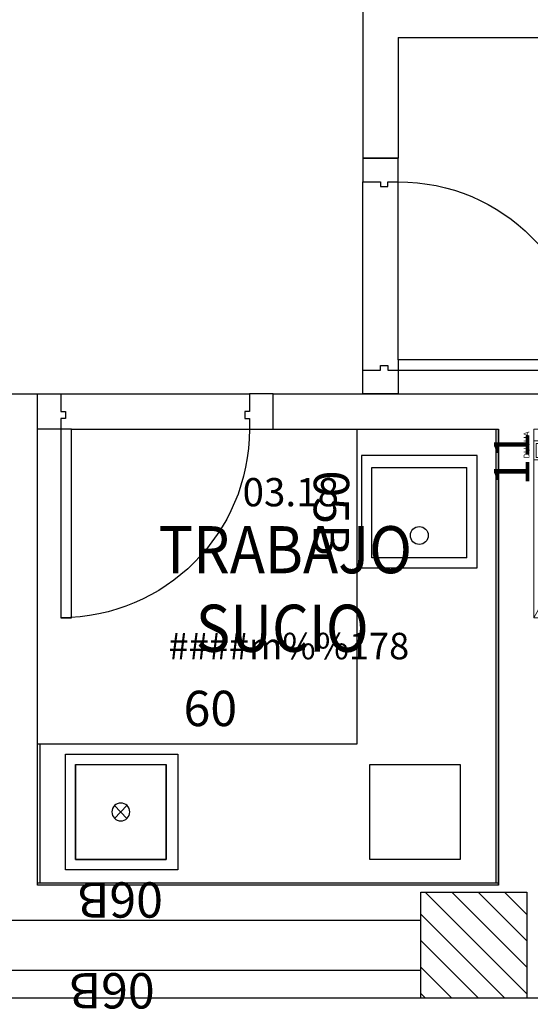
# Model space of a CAD drawing. Units: metres. Extents: x 109 to 2149, y -247 to 985.
# Drawn here: x 297 to 299, y -133 to -129 of the extents above; entities that cross this region are included whole.
import ezdxf
from ezdxf.enums import TextEntityAlignment as Align

# ---------------------------------------------------------------- set-up
doc = ezdxf.new("R2010")
doc.units = ezdxf.units.M
doc.linetypes.add('C80_XREFS_ESTADO REFORMADO$0$DASHED', pattern=[0.75, 0.5, -0.25])
doc.layers.get('0').update_dxf_attribs({"color": 255})
for name, color, linetype in [('AREAS', 255, 'Continuous'), ('C80_XREFS_ESTADO REFORMADO$0$A_PRY_INV', 255, 'C80_XREFS_ESTADO REFORMADO$0$DASHED'), ('C80_XREFS_ESTADO REFORMADO$0$A_SEC_PILAR', 255, 'Continuous'), ('C80_XREFS_ESTADO REFORMADO$0$B_CPI', 255, 'Continuous'), ('C80_XREFS_ESTADO REFORMADO$0$B_CPI_01', 255, 'Continuous'), ('textos editados', 255, 'Continuous'), ('U_BORDILLOS_2', 255, 'Continuous')]:
    doc.layers.add(name, color=color, linetype=linetype)
for name, color, linetype, plot in [('C80_XREFS_ESTADO REFORMADO$0$0_AUX', 255, 'Continuous', False), ('C80_XREFS_ESTADO REFORMADO$0$0_AUX_BLOQUES', 255, 'Continuous', False), ('C80_XREFS_ESTADO REFORMADO$0$0_COD_MOB', 255, 'Continuous', False), ('C80_XREFS_ESTADO REFORMADO$0$0_COD_SAN', 255, 'Continuous', False), ('C80_XREFS_ESTADO REFORMADO$0$B_CPI_AUX', 255, 'Continuous', False)]:
    doc.layers.add(name, color=color, linetype=linetype, plot=plot)
doc.layers.add('C80_XREFS_ESTADO REFORMADO$0$BGT_N_HATCH_ESTRUC', color=255, linetype='Continuous', lineweight=0)
doc.layers.add('C80_XREFS_ESTADO REFORMADO$0$M_SAN', color=255, linetype='Continuous', lineweight=5)
doc.styles.add('C80_XREFS_ESTADO REFORMADO$0$MC', font='calibri.ttf', dxfattribs={"height": 80})
doc.styles.add('C80_XREFS_ESTADO REFORMADO$0$Standard', font='txt')
doc.styles.add('Estilo3', font='romans.shx', dxfattribs={"width": 0.9})
doc.styles.add('HPP_XREFS_HOSP_BLOQUE_CENTRAL$0$ROMANS', font='romans.shx', dxfattribs={"height": 1})

# ---------------------------------------------------------------- blocks, each defined once
blk = doc.blocks.new('C80_XREFS_ESTADO REFORMADO$0$11_SAN_DUCHA_IN SITU 80')
at = {"layer": 'C80_XREFS_ESTADO REFORMADO$0$M_SAN'}
for p, q in [((-0.3131788712200316, -0.4425573429322353), (-0.9833212566659197, -0.07017508686648721)), ((-0.3131788712200316, -0.4425573429322353), (-0.9833212566663745, -0.8611139470641715)), ((-0.2333212566670111, -0.8101750867657129), (-0.9833212566663745, -0.8609788727336705)), ((-0.1833212567109397, -0.8701750867657151), (-0.2333212566670111, -0.8101750867657697))]:
    blk.add_line(p, q, dxfattribs=at)
for points in [[(-0.1833212566677386, -0.07017508681919349), (-0.9833212566691029, -0.07017508681919349), (-0.9833212566663745, -0.8701750867657152), (-0.1833212566650103, -0.8701750867657152)], [(-0.3133212566696668, -0.07017508681919338), (-0.2333212566697396, -0.07017508681919338), (-0.2333212566670111, -0.8101750867657697), (-0.3129936502739648, -0.8155719657422009)], [(-0.3033168606439059, -0.08017508681919337), (-0.2433212566697027, -0.08017508681919337), (-0.2433212566670455, -0.8008295543947469), (-0.3029983520141388, -0.8048719842336454)]]:
    blk.add_lwpolyline(points, close=True, dxfattribs=at)
blk.add_circle((-0.273182775309503, -0.4391308383566164), 0.025, dxfattribs=at)
at = {"layer": 'C80_XREFS_ESTADO REFORMADO$0$0_AUX_BLOQUES', "insert": (-0.3081317071851888, -0.02665710480482708), "char_height": 0.025, "attachment_point": 1, "style": 'C80_XREFS_ESTADO REFORMADO$0$Standard'}
blk.add_mtext_dynamic_manual_height_columns('DUCHA', width=1.044562459801037, gutter_width=1107.219266834109, heights=[0], dxfattribs=at)
at = {"layer": 'C80_XREFS_ESTADO REFORMADO$0$0_COD_SAN', "style": 'C80_XREFS_ESTADO REFORMADO$0$MC'}
blk.add_attdef('COD_SANITARIO', text='', height=0.15, dxfattribs=at).set_placement((-0.3094551892984896, -0.09686318457717036), align=Align.BOTTOM_CENTER)
blk = doc.blocks.new('C80_XREFS_ESTADO REFORMADO$0$06B_SAN_LAVAMANOS GRIFO ALTO_INOX')
for p, q in [((0.1954999999994058, -0.04299999999494375), (-0.1885000000051562, -0.04299999999803461)), ((-0.1885000000014969, -0.4470000000016618), (-0.1885000000051562, -0.04299999999530613)), ((0.1954999999994058, -0.04299999999494375), (0.1955000000003366, -0.4470000000017613)), ((0.02967964567285897, -0.2174568311118223), (-0.02267964567639424, -0.272543168886302)), ((-0.02267964567737701, -0.2174568311128331), (0.02967964567240844, -0.2725431688868065)), ((0.1955000000003366, -0.4470000000017613), (-0.1885000000014969, -0.4470000000016618))]:
    blk.add_line(p, q)
blk.add_lwpolyline([(-0.2384999999998669, -1.538325022920617e-12), (-0.238499999999874, -0.4900000000013129), (0.2384999999998669, -0.4899999999982434), (0.2384999999998669, 1.538325022920617e-12)], close=True)
blk.add_circle((0.00349999999827233, -0.2449999999991004), 0.03800000000000001)
at = {"layer": 'C80_XREFS_ESTADO REFORMADO$0$0_COD_SAN', "style": 'C80_XREFS_ESTADO REFORMADO$0$MC'}
blk.add_attdef('COD_SANITARIO', text='', height=0.15, rotation=359.9999999999544, dxfattribs=at).set_placement((0.005358872225713185, -0.6178906636352792, -0.0003814810118402818), align=Align.MIDDLE_CENTER)
blk = doc.blocks.new('C80_XREFS_ESTADO REFORMADO$0$05B_SAN_FREAGADERO_SUCIO_SIN ESCURRIDOR')
for p, q in [((-0.4470000000016618, 0.1885000000015111), (-0.04299999999530613, 0.1885000000051491)), ((-0.4470000000017613, -0.1955000000003224), (-0.4470000000016618, 0.1885000000015111)), ((-0.04299999999494375, -0.1954999999994129), (-0.04299999999803461, 0.1885000000051491)), ((-0.04299999999494375, -0.1954999999994129), (-0.4470000000017613, -0.1955000000003224))]:
    blk.add_line(p, q)
blk.add_lwpolyline([(-1.538325022920617e-12, 0.238499999999874), (-0.4900000000013129, 0.238499999999874), (-0.4899999999982434, -0.238499999999874), (1.538325022920617e-12, -0.238499999999874)], close=True)
blk.add_circle((-0.2450000000015073, -0.1005000000000109), 0.03800000000000001)
at = {"layer": 'C80_XREFS_ESTADO REFORMADO$0$0_COD_SAN', "style": 'C80_XREFS_ESTADO REFORMADO$0$MC'}
blk.add_attdef('COD_SANITARIO', text='', height=0.15, rotation=269.9999999999544, dxfattribs=at).set_placement((-0.6178906636352792, -0.005358872225713185, -0.0003814810114503838), align=Align.MIDDLE_CENTER)
blk = doc.blocks.new('*U298')
for p, q in [((0, 0), (1.956734280284536, 0)), ((-3.051896284747005e-10, -1.935563303970068), (0, 0)), ((1.956734280284536, 0), (1.956734280284536, -0.6000000000003904))]:
    blk.add_line(p, q)
at = {"linetype": 'Continuous'}
for p, q in [((0.01199999981783952, -1.935563303970068), (0.01199999991058576, -0.00999999998612111)), ((0.5999999998180092, -1.935563303970068), (-3.051896284747005e-10, -1.935563303970068))]:
    blk.add_line(p, q, dxfattribs=at)
blk.add_lwpolyline([(-8.924416761146858e-11, 0), (1.956734280284536, 0)])
for points in [[(1.956734280284536, -0.00999999998612111), (-8.924416761146858e-11, -0.00999999998612111)], [(1.944734280284706, -0.00999999998612111), (1.944734280284706, -0.6000000000003904)], [(1.956734280284536, -0.6000000000003904), (0.5999999999107555, -0.6000000000003904), (0.5999999998180092, -1.935563303970068)]]:
    blk.add_lwpolyline(points, dxfattribs=at)
at = {"layer": 'C80_XREFS_ESTADO REFORMADO$0$0_AUX'}
for p, q in [((0.1619999999052997, -0.1089999999967191), (0.5459999999107925, -0.1089999999967191)), ((0.1619999999052997, -0.5130000000004458), (0.1619999999052997, -0.1089999999967191)), ((0.5459999999107925, -0.1089999999967191), (0.5459999999107925, -0.5130000000004458)), ((1.410734280268064, -0.1089999999936282), (1.794734280273557, -0.1089999999936282)), ((1.410734280268064, -0.5129999999973549), (1.410734280268064, -0.1089999999936282)), ((1.794734280273557, -0.1089999999936282), (1.794734280273557, -0.5129999999973549)), ((0.5459999999107925, -0.5130000000004458), (0.1619999999052997, -0.5130000000004458)), ((1.794734280273557, -0.5129999999973549), (1.410734280268064, -0.5129999999973549))]:
    blk.add_line(p, q, dxfattribs=at)
at = {"layer": 'C80_XREFS_ESTADO REFORMADO$0$0_COD_MOB', "style": 'C80_XREFS_ESTADO REFORMADO$0$MC'}
blk.add_attdef('COD_MOB', text='', height=0.15, dxfattribs=at).set_placement((1.222568993772379, -0.8723215449930533), align=Align.BOTTOM_CENTER)
blk = doc.blocks.new('*U306')
at = {"layer": 'C80_XREFS_ESTADO REFORMADO$0$A_PRY_INV', "color": 252, "ltscale": 0.25}
for points in [[(0.1449999999953491, 0), (0.9000000000651909, 0)], [(0.1000000000651937, -0.1500000000001463), (0.9000000000651909, -0.1500000000001463)]]:
    blk.add_lwpolyline(points, dxfattribs=at)
at = {"layer": 'C80_XREFS_ESTADO REFORMADO$0$B_CPI'}
blk.add_lwpolyline([(0.1449999999953491, 0), (0.1000000000651795, 0), (0.1000000000651795, 0.7999999998835853), (0.1449999999953491, 0.7999999998835853)], close=True, dxfattribs=at)
for points in [[(0.1000000000651802, 0), (0, 0), (0, -0.1500000000001463), (0.1000000000651937, -0.1500000000001463), (0.1000000000651937, -0.07499999999999929), (0.1200000000651897, -0.07499999999999929), (0.1200000000651897, -0.04499999999999993), (0.1000000000651795, -0.04499999999999993), (0.1000000000651802, 0)], [(0.8999999999487889, 0), (1.000000000013969, 0), (1.000000000013969, -0.1500000000001463), (0.8999999999487756, -0.1500000000001463), (0.8999999999487756, -0.07499999999999929), (0.8799999999487795, -0.07499999999999929), (0.8799999999487795, -0.04499999999999993), (0.8999999999487898, -0.04499999999999993), (0.8999999999487889, 0)]]:
    blk.add_lwpolyline(points, dxfattribs=at)
at = {"layer": 'C80_XREFS_ESTADO REFORMADO$0$B_CPI_01'}
blk.add_arc((0.1000000000651795, 0), 0.8000000000000114, 0, 90, dxfattribs=at)
at = {"layer": 'C80_XREFS_ESTADO REFORMADO$0$B_CPI_AUX'}
for points in [[(0.1449999999953491, 0), (0.9000000000651909, 0)], [(0.1000000000651937, -0.1500000000001463), (0.8999999999487756, -0.1500000000001463)]]:
    blk.add_lwpolyline(points, dxfattribs=at)
blk = doc.blocks.new('*U422')
at = {"layer": 'AREAS', "color": 6, "style": 'HPP_XREFS_HOSP_BLOQUE_CENTRAL$0$ROMANS'}
blk.add_attdef('COD_SALA', text='', height=0.12, dxfattribs=at).set_placement((0, 0.1322282093708143), align=Align.MIDDLE_CENTER)
at = {"layer": 'textos editados', "style": 'Estilo3', "width": 0.9}
blk.add_attdef('NOMBRE_SALA_001', (-0.556902195096896, -0.2119280391073012), '', height=0.2, dxfattribs=at)
blk = doc.blocks.new('EST_REF_PILARES_01')
at = {"layer": 'C80_XREFS_ESTADO REFORMADO$0$BGT_N_HATCH_ESTRUC'}
h = blk.add_hatch(dxfattribs=at)
h.set_pattern_fill('ANSI31', color=253, scale=0.025, angle=90)
h.set_pattern_definition([(135, (0, 200), (-0.05612660075668222, -0.0561266007566822), [])])
h.paths.add_polyline_path([(289.8320301184734, 313.4827351987489), (289.8320301184734, 313.8827351987489), (289.4320301184734, 313.8827351987489), (289.4320301184734, 313.4827351987489)])
h.paths.add_polyline_path([(292.6061528689182, 313.4826785410413), (292.6061528689182, 313.8826785410413), (292.2061528689182, 313.8826785410413), (292.2061528689182, 313.4826785410413)])
h.paths.add_polyline_path([(299.3191159353406, 313.4826785410413), (299.3191159353406, 313.8826785410413), (298.9191159353406, 313.8826785410413), (298.9191159353406, 313.4826785410413)])
h.paths.add_polyline_path([(305.6323338741065, 313.8826785410413), (305.2323338741065, 313.8826785410413), (305.2323338741065, 313.4826785410413), (305.6323338741065, 313.4826785410413)])
h.paths.add_polyline_path([(305.6323338741066, 307.5971932093611), (305.2323338741066, 307.5971932093611), (305.2323338741066, 307.1971932093612), (305.6323338741066, 307.1971932093612)])
h.paths.add_polyline_path([(299.3691159353406, 307.1471932093611), (299.3691159353405, 307.6471932093611), (298.8691159353405, 307.6471932093611), (298.8691159353406, 307.1471932093611)])
h.paths.add_polyline_path([(292.1811528689182, 307.1721932093612), (292.6311528689182, 307.1721932093612), (292.6311528689182, 307.6221932093611), (292.1811528689181, 307.6221932093611)])
h.paths.add_polyline_path([(286.7924624161784, 307.5971932093611), (286.3924624161784, 307.5971932093611), (286.3924624161784, 307.1971932093612), (286.7924624161784, 307.1971932093612)])
h.paths.add_polyline_path([(284.436152868918, 300.4772041344503), (284.4361528689179, 299.9772095970181), (284.9361528689179, 299.9771986718825), (284.936152868918, 300.4771932093147)])
h.paths.add_polyline_path([(292.6311571063952, 300.4522041344504), (292.1811571063951, 300.4522041344504), (292.1811542814104, 300.0022041344503), (292.6311542814106, 300.0022041344503)])
h.paths.add_polyline_path([(299.3691187603253, 299.9772041344503), (299.3691187603253, 300.4772041344503), (298.8691187603251, 300.4772041344503), (298.8691187603251, 299.9772041344503)])
h.paths.add_polyline_path([(305.6323338741065, 300.4272041344503), (305.2323338741065, 300.4272041344503), (305.2323338741065, 300.0272041344504), (305.6323338741065, 300.0272041344504)])
h.paths.add_polyline_path([(305.6323338741067, 293.2021932094543), (305.2323338741068, 293.2021932094543), (305.2323338741068, 292.8021932094543), (305.6323338741067, 292.8021932094543)])
h.paths.add_polyline_path([(299.3691201728178, 293.2521932094543), (298.8691201728177, 293.2521932094543), (298.8691173478331, 292.7521932094543), (299.3691173478332, 292.7521932094543)])
h.paths.add_polyline_path([(299.344117347833, 285.6521932093146), (299.3441201728177, 286.1021932093146), (298.8941201728176, 286.1021932093146), (298.894117347833, 285.6521932093146)])
h.paths.add_polyline_path([(305.6323338741067, 286.0521932093146), (305.2323338741067, 286.0521932093146), (305.2323338741067, 285.6521932093146), (305.6323338741067, 285.6521932093146)])
h.paths.add_polyline_path([(292.1811571063952, 286.1021932093146), (292.1811542814106, 285.6521932093146), (292.6311542814107, 285.6521932093146), (292.6311571063953, 286.1021932093146)])
h.paths.add_polyline_path([(292.6311542814108, 292.7771932094543), (292.6311571063954, 293.2271932094544), (292.1811571063953, 293.2271932094544), (292.1811542814107, 292.7771932094543)])
h.paths.add_polyline_path([(284.911157106395, 293.2271932094544), (284.461157106395, 293.2271932094544), (284.4611542814104, 292.7771932094543), (284.9111542814104, 292.7771932094543)])
h.paths.add_polyline_path([(284.8861528689179, 286.0521932093146), (284.4861528689179, 286.0521932093146), (284.4861528689179, 285.6521932093146), (284.8861528689179, 285.6521932093146)])
at = {"layer": 'C80_XREFS_ESTADO REFORMADO$0$A_SEC_PILAR', "color": 4}
blk.add_lwpolyline([(298.8941201728176, 286.1021932093146), (299.3441201728177, 286.1021932093146), (299.344117347833, 285.6521932093146), (298.894117347833, 285.6521932093146)], close=True, dxfattribs=at)

msp = doc.modelspace()

# ---------------------------------------------------------------- linework, layer by layer
at = {"layer": 'U_BORDILLOS_2', "ltscale": 0.05}
for p, q in [((298.5432934616564, -129.0689658933422), (298.5432934616564, -129.817183499103)), ((298.6932934616564, -129.3039658933703), (301.6077547857593, -129.3039658933707)), ((298.6932934616564, -129.3039658933703), (298.6932934616563, -129.817183499103)), ((298.5432934541059, -129.817183499103), (298.6932934615846, -129.817183499103)), ((297.0117992070369, -130.8171322374414), (297.1617992071191, -130.817129370866)), ((297.1617963401532, -132.9027175358141), (297.1617992071191, -130.817129370866)), ((298.1616765143892, -130.8171797887721), (301.6077547857594, -130.8172394951375)), ((298.1616765143892, -130.9671797887995), (298.1616765143892, -130.8171797887721)), ((298.1616765143892, -130.9671797887995), (299.0935350769393, -130.9671911490656)), ((299.11845568557, -132.9027544516061), (299.1184926751582, -130.9671911490656)), ((299.118530620527, -132.9027544530358), (297.1617963401532, -132.9027175358141)), ((298.7884841837037, -133.0527543736311), (295.080388612557, -133.0526777590389)), ((295.2402165281589, -133.2627208306068), (298.7884829279075, -133.2627938006305)), ((305.5267000132224, -133.3827559901873), (275.5080273210428, -133.3827544530355)), ((305.5267000208866, -133.3827559684243), (275.8680778878326, -133.3827544530349))]:
    msp.add_line(p, q, dxfattribs=at)

# ---------------------------------------------------------------- block references
msp.add_blockref('EST_REF_PILARES_01', (-0.1056352357850869, -419.0349476623502), dxfattribs=at)
at = {"layer": 'U_BORDILLOS_2', "ltscale": 0.05, "xscale": -1}
for p, rotation in [((298.6932934616563, -130.817183502786), 269.9999990750508), ((297.1616765131653, -130.9671322397039), 179.9999990750508)]:
    msp.add_blockref('*U306', p, dxfattribs=dict(at, rotation=rotation))
at = {"layer": 'U_BORDILLOS_2', "ltscale": 0.05, "rotation": 180}
for name, p, values in [('*U298', (299.1185306204378, -132.9027544530358), {'COD_MOB': '09'}), ('C80_XREFS_ESTADO REFORMADO$0$06B_SAN_LAVAMANOS GRIFO ALTO_INOX', (297.4842338501771, -133.9687730952491), {'COD_SANITARIO': '06B'})]:
    msp.add_blockref(name, p, dxfattribs=at).add_auto_attribs(values)
at = {"layer": 'U_BORDILLOS_2', "ltscale": 0.05}
ref = msp.add_blockref('C80_XREFS_ESTADO REFORMADO$0$11_SAN_DUCHA_IN SITU 80', (299.1983098502133, -130.7838727544794), dxfattribs=dict(at, rotation=90))
ref.add_attrib('COD_SANITARIO', '11', dxfattribs={"layer": 'C80_XREFS_ESTADO REFORMADO$0$0_COD_SAN', "height": 0.15, "rotation": 90, "style": 'C80_XREFS_ESTADO REFORMADO$0$MC'}).set_placement((299.2958653424827, -131.093327943778), align=Align.BOTTOM_CENTER)
msp.add_blockref('C80_XREFS_ESTADO REFORMADO$0$05B_SAN_FREAGADERO_SUCIO_SIN ESCURRIDOR', (299.0275350769436, -131.317691148989), dxfattribs=at).add_auto_attribs({'COD_SANITARIO': '05B'})
ref = msp.add_blockref('*U422', (298.2369574643103, -131.366713389527), dxfattribs=dict(at, xscale=-1))
ref.add_attrib('COD_SALA', '03.18', dxfattribs={"layer": 'AREAS', "color": 6, "height": 0.12, "style": 'HPP_XREFS_HOSP_BLOQUE_CENTRAL$0$ROMANS'}).set_placement((298.2369574643103, -131.2344851801562), align=Align.MIDDLE_CENTER)
ref.add_attrib('NOMBRE_SALA_001', 'TRABAJO', (297.6752882308357, -131.5786414286343), dxfattribs={"layer": 'textos editados', "height": 0.2, "style": 'Estilo3', "width": 0.9})
ref.add_attrib('SUPERFICIE', '####m%%178', dxfattribs={"layer": 'AREAS', "height": 0.1124999999999999, "style": 'HPP_XREFS_HOSP_BLOQUE_CENTRAL$0$ROMANS'}).set_placement((298.2290101429775, -131.8875630837194), align=Align.MIDDLE_CENTER)
ref.add_attrib('NOMBRE_SALA_002', 'SUCIO', (297.8338596594072, -131.9119747619677), dxfattribs={"layer": 'textos editados', "height": 0.2, "style": 'Estilo3', "width": 0.9})
ref.add_attrib('NOMBRE_SALA_002', 'SUCIO', (297.8338596594072, -131.9119747619677), dxfattribs={"layer": 'textos editados', "height": 0.2, "style": 'Estilo3', "width": 0.9})
ref.add_attrib('NOMBRE_SALA_002', 'SUCIO', (297.8338596594072, -131.9119747619677), dxfattribs={"layer": 'textos editados', "height": 0.2, "style": 'Estilo3', "width": 0.9})
ref = msp.add_blockref('C80_XREFS_ESTADO REFORMADO$0$06B_SAN_LAVAMANOS GRIFO ALTO_INOX', (297.5192963394394, -132.3467544530403), dxfattribs=dict(at, xscale=-1))
ref.add_attrib('COD_SANITARIO', '06B', dxfattribs={"layer": 'C80_XREFS_ESTADO REFORMADO$0$0_COD_SAN', "height": 0.15, "rotation": 180.0000000000456, "style": 'C80_XREFS_ESTADO REFORMADO$0$MC'}).set_placement((297.5139374672136, -132.965337424368, -0.0003814810118403233), align=Align.MIDDLE_CENTER)

doc.saveas('drawing.dxf')
